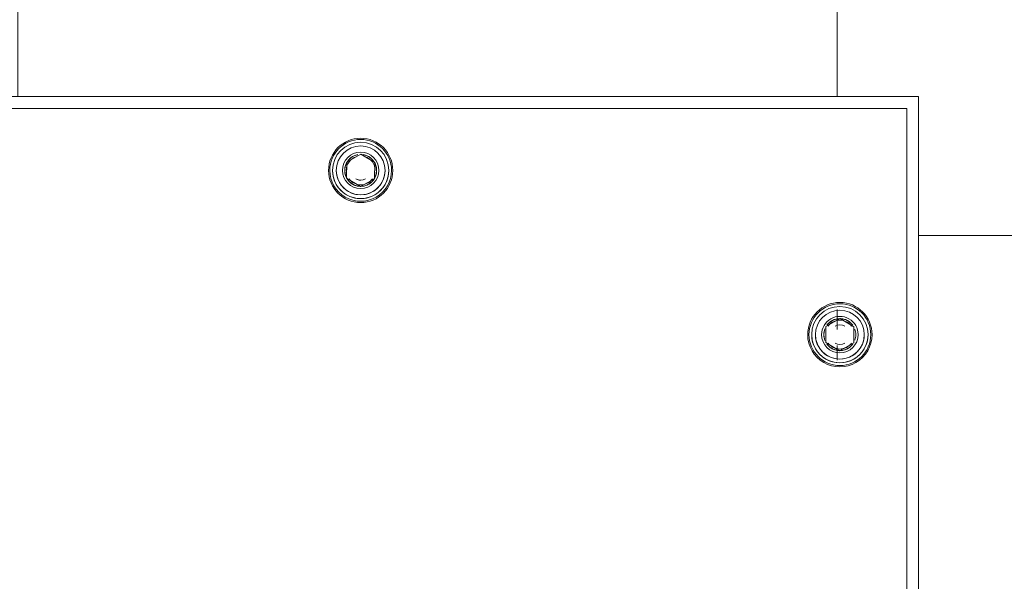
# Model space of a CAD drawing. Units: metres. Extents: x -3 to 228, y -17 to 9.
# Drawn here: x 38 to 38, y -15 to -14 of the extents above; entities that cross this region are included whole.
import ezdxf

# ---------------------------------------------------------------- set-up
doc = ezdxf.new("R2010")
doc.units = ezdxf.units.M
for name, color, linetype, lineweight in [('0-1', 1, 'Continuous', 9), ('CS-INSTAL', 1, 'Continuous', 9), ('CS-SOLID 252-1', 252, 'Continuous', 9), ('Importaciones en familias', 7, 'Continuous', 9)]:
    doc.layers.add(name, color=color, linetype=linetype, lineweight=lineweight)

# ---------------------------------------------------------------- blocks, each defined once
blk = doc.blocks.new('URREA-RIO-2211B1 - 2211B-Bloque_dwg-V1-PLANTA ALTA ARQUITECTONICA PERMISOS')
at = {"layer": '0-1'}
blk.add_line((-0.1236342575276126, -0.3347892324325983), (-0.1173532724128563, -0.3347892324325983), dxfattribs=at)
at = {"layer": 'Importaciones en familias'}
for p, q in [((-0.1236342575276126, -0.3347892324325805), (-0.1236342575276126, -0.192377768715403)), ((-0.1221818593469095, -0.3333368342519185), (-0.1221818593469095, -0.1938301668961344)), ((-0.1221818593469095, -0.193830166896106), (-0.1221818593469095, -0.3333368342518952)), ((-0.1140006109112619, -0.3037663607965158), (-0.1157246484726425, -0.3047300561906205)), ((-0.1157246484726425, -0.3047300561906205), (-0.1140006109112585, -0.3037663607965139)), ((-0.1123040074377571, -0.3047775734247011), (-0.1140006109112618, -0.3037663607965155)), ((-0.1140006109112618, -0.3037663607965155), (-0.1123040074377549, -0.3047775734247024)), ((-0.11572464847265, -0.3047300561906071), (-0.1157520825605502, -0.3067049642128835)), ((-0.1157520825605502, -0.3067049642128835), (-0.11572464847265, -0.3047300561906131)), ((-0.1123314415256687, -0.3067524814470062), (-0.1123040074377455, -0.3047775734247013)), ((-0.1123040074377455, -0.3047775734247013), (-0.1123314415256688, -0.306752481447018)), ((-0.1157520825605332, -0.3067049642128837), (-0.1140554790870531, -0.3077161768410915)), ((-0.1140554790870532, -0.3077161768410915), (-0.1157520825605369, -0.3067049642128814)), ((-0.1140554790870567, -0.3077161768410974), (-0.1123314415256663, -0.3067524814470104)), ((-0.1123314415256663, -0.3067524814470104), (-0.1140554790870503, -0.3077161768410939)), ((-0.05552247363610268, -0.3237941672881562), (-0.05724651119745931, -0.3247578626822243)), ((-0.05724651119745931, -0.3247578626822243), (-0.05552247363607538, -0.323794167288141)), ((-0.05382587016259777, -0.3248053799163416), (-0.05552247363609643, -0.3237941672881458)), ((-0.05552247363609646, -0.3237941672881458), (-0.05382587016261271, -0.3248053799163327)), ((-0.05724651119746228, -0.324757862682219), (-0.05727394528536255, -0.3267327707044958)), ((-0.05727394528536255, -0.3267327707044957), (-0.05724651119746237, -0.3247578626822255)), ((-0.05385330425050938, -0.3267802879385898), (-0.05382587016260951, -0.3248053799163414)), ((-0.05382587016260951, -0.3248053799163414), (-0.05385330425050969, -0.3267802879386117)), ((-0.05727394528537388, -0.3267327707044956), (-0.05557734181192325, -0.3277439833326766)), ((-0.05557734181192323, -0.3277439833326766), (-0.0572739452853838, -0.3267327707044898)), ((-0.05557734181192587, -0.327743983332681), (-0.05385330425050825, -0.3267802879385917)), ((-0.05385330425050825, -0.3267802879385917), (-0.05557734181191536, -0.3277439833326751)), ((0.1214133442917178, -0.3333368342518952), (-0.1221818593469095, -0.3333368342518952)), ((-0.1221818593469095, -0.3333368342518952), (0.1214133442917102, -0.3333368342518952)), ((0.1228657424723849, -0.3347892324325983), (-0.1236342575276126, -0.3347892324325983))]:
    blk.add_line(p, q, dxfattribs=at)
for centre, radius, start, end in [((-0.1140280449991451, -0.3057412688187924), 0.003924023154836298, 3.053332494204976e-13, 180.0000000000003), ((-0.1140280449991735, -0.3057412688187924), 0.003769745661703662, 3.180554681463517e-13, 180.0000000000003), ((-0.1140280449991735, -0.3057412688187924), 0.003439890427951198, 359.9999999999994, 179.9999999999998), ((-0.1140280449991735, -0.3057412688187924), 0.003439890427951189, 0, 180), ((-0.1140280449991735, -0.3057412688187924), 0.00298123837089104, 359.9999999999995, 179.9999999999999), ((-0.1140280449991735, -0.3057412688187924), 0.002981238370891023, 0, 180), ((-0.1140280449991735, -0.3057412688187924), 0.002226970730186462, 0, 180), ((-0.1140280449991451, -0.3057412688187924), 0.001949271242508877, 110.2258094940342, 143.9999999999999), ((-0.1140280449991451, -0.3057412688187924), 0.001949271242505353, 40.00000000000006, 140.0000000000002), ((-0.1140280449991451, -0.3057412688187924), 0.001758597866162958, 35.99999999999994, 144.0000000000001), ((-0.1140280449991451, -0.3057412688187924), 0.00194927124250879, 45, 135), ((-0.1140280449991451, -0.3057412688187924), 0.001949271242508879, 72.00000000000045, 108.0000000000003), ((-0.1140280449991451, -0.3057412688187924), 0.001949271242508875, 72.00000000000004, 108), ((-0.1140280449991451, -0.3057412688187924), 0.001949271242508874, 36.0000000000005, 69.80659328973069), ((-0.1140280449991451, -0.3057412688187924), 0.001949271242508868, 35.99999999999996, 69.80659328972993), ((-0.1140280449991451, -0.3057412688187924), 0.001949271242505354, 160, 180), ((-0.1140280449991451, -0.3057412688187924), 0.001184851147414535, 59.99999999999925, 120.0000000000008), ((-0.1140280449991451, -0.3057412688187924), 0.001949271242505352, 0, 21.37487100247665), ((-0.1140280449991451, -0.3057412688187924), 0.003924023154836337, 180, 0), ((-0.1140280449991735, -0.3057412688187924), 0.003769745661703683, 180, 0), ((-0.1140280449991735, -0.3057412688187924), 0.003439890427951189, 180, 0), ((-0.1140280449991735, -0.3057412688187924), 0.003439890427951205, 179.9999999999997, 359.9999999999994), ((-0.1140280449991735, -0.3057412688187924), 0.002981238370891023, 180, 0), ((-0.1140280449991735, -0.3057412688187924), 0.002981238370891046, 179.9999999999997, 359.9999999999994), ((-0.1140280449991735, -0.3057412688187924), 0.002226970730186455, 180.0000000000001, 2.035554996136651e-13), ((-0.1140280449991451, -0.3057412688187924), 0.001949271242505352, 180, 199.9999999999995), ((-0.1140280449991451, -0.3057412688187924), 0.001949271242505361, 338.6035513827036, 0), ((-0.1140280449991451, -0.3057412688187924), 0.001949271242508878, 346.4054216879771, 0), ((-0.1140280449991451, -0.3057412688187924), 0.001949271242508876, 346.4054216879777, 1.836770328545181e-13), ((-0.1140280449991451, -0.3057412688187924), 0.001949271242508874, 0, 13.58896326941018), ((-0.1140280449991451, -0.3057412688187924), 0.001949271242508877, 0, 13.5889632694103), ((-0.1140280449991451, -0.3057412688187924), 0.001949271242508798, 348.8490471500829, 0), ((-0.1140280449991451, -0.3057412688187924), 0.001949271242508899, 348.8490471500836, 0), ((-0.1140280449991451, -0.3057412688187924), 0.001949271242509311, 348.8490471498064, 0), ((-0.1140280449991451, -0.3057412688187924), 0.001949271242509426, 348.8490471498073, 0), ((-0.1140280449991451, -0.3057412688187924), 0.001949271242508803, 348.8490471502212, 0), ((-0.1140280449991451, -0.3057412688187924), 0.001949271242509426, 348.8490471498073, 0), ((-0.1140280449991451, -0.3057412688187924), 0.001949271242509311, 348.8490471498064, 0), ((-0.1140280449991451, -0.3057412688187924), 0.001949271242508899, 348.8490471500836, 0), ((-0.1140280449991451, -0.3057412688187924), 0.001949271242508798, 348.8490471500829, 0), ((-0.1140280449991451, -0.3057412688187924), 0.001949271242509426, 348.8490471498073, 0), ((-0.1140280449991451, -0.3057412688187924), 0.001949271242508903, 348.849047150084, 2.115068863173239e-13), ((-0.1140280449991451, -0.3057412688187924), 0.001949271242508764, 348.8490471500831, 2.035554996136651e-13), ((-0.1140280449991451, -0.3057412688187924), 0.001949271242508903, 348.849047150084, 2.115068863173239e-13), ((-0.1140280449991451, -0.3057412688187924), 0.001949271242509846, 348.8490471498084, 2.115068863173239e-13), ((-0.1140280449991451, -0.3057412688187924), 0.001949271242508903, 348.849047150084, 2.115068863173239e-13), ((-0.1140280449991451, -0.3057412688187924), 0.001949271242509304, 348.8490471498069, 2.003749449322016e-13), ((-0.1140280449991451, -0.3057412688187924), 0.00194927124250997, 348.8490471498056, 1.90833280887811e-13), ((-0.1140280449991451, -0.3057412688187924), 0.001949271242509304, 348.8490471498069, 2.003749449322016e-13), ((-0.1140280449991451, -0.3057412688187924), 0.001949271242509425, 348.8490471498075, 2.035554996136651e-13), ((-0.1140280449991451, -0.3057412688187924), 0.00194927124250931, 0, 11.12279725675436), ((-0.1140280449991451, -0.3057412688187924), 0.001949271242509438, 0, 11.12279725675345), ((-0.1140280449991451, -0.3057412688187924), 0.00194927124250931, 0, 11.12279725675436), ((-0.1140280449991451, -0.3057412688187924), 0.001949271242509438, 0, 11.12279725675345), ((-0.1140280449991451, -0.3057412688187924), 0.001949271242508778, 0, 11.1227972564763), ((-0.1140280449991451, -0.3057412688187924), 0.001949271242508916, 0, 11.12279725647876), ((-0.1140280449991451, -0.3057412688187924), 0.001949271242508778, 0, 11.1227972564763), ((-0.1140280449991451, -0.3057412688187924), 0.001949271242508903, 0, 11.12279725647568), ((-0.1140280449991451, -0.3057412688187924), 0.001949271242508791, 0, 11.1227972564763), ((-0.1140280449991451, -0.3057412688187924), 0.001949271242509452, 0, 11.12279725675345), ((-0.1140280449991451, -0.3057412688187924), 0.001949271242509307, 0, 11.12279725675422), ((-0.1140280449991451, -0.3057412688187924), 0.00194927124250889, 0, 11.12279725647547), ((-0.1140280449991451, -0.3057412688187924), 0.001949271242508793, 0, 11.12279725647648), ((-0.1140280449991451, -0.3057412688187924), 0.001949271242509432, 0, 11.12279725675359), ((-0.1140280449991451, -0.3057412688187924), 0.001949271242509307, 0, 11.12279725675422), ((-0.1140280449991451, -0.3057412688187924), 0.00194927124250889, 0, 11.12279725647547), ((-0.1140280449991451, -0.3057412688187924), 0.001949271242508793, 0, 11.12279725647617), ((-0.1140280449991451, -0.3057412688187924), 0.001949271242509446, 0, 11.12279725675359), ((-0.1140280449991451, -0.3057412688187924), 0.001949271242508793, 0, 11.12279725647617), ((-0.1140280449991451, -0.3057412688187924), 0.001949271242508868, 216.0000000000009, 323.9999999999997), ((-0.1140280449991451, -0.3057412688187924), 0.001949271242505364, 219.9999999999996, 319.9999999999994), ((-0.1140280449991451, -0.3057412688187924), 0.00175859786616295, 216.0000000000001, 323.9999999999991), ((-0.1140280449991451, -0.3057412688187924), 0.00194927124250879, 224.9999999999996, 314.9999999999997), ((-0.1140280449991451, -0.3057412688187924), 0.001949271242508908, 224.9999999999996, 314.9999999999997), ((-0.1140280449991451, -0.3057412688187924), 0.00194927124250932, 224.9999999999996, 314.9999999999997), ((-0.1140280449991451, -0.3057412688187924), 0.001949271242509438, 224.9999999999996, 314.9999999999997), ((-0.1140280449991451, -0.3057412688187924), 0.00194927124250879, 224.9999999999996, 314.9999999999997), ((-0.1140280449991451, -0.3057412688187924), 0.001949271242509438, 224.9999999999996, 314.9999999999997), ((-0.1140280449991451, -0.3057412688187924), 0.00194927124250932, 224.9999999999996, 314.9999999999997), ((-0.1140280449991451, -0.3057412688187924), 0.001949271242508908, 224.9999999999996, 314.9999999999997), ((-0.1140280449991451, -0.3057412688187924), 0.00194927124250879, 224.9999999999996, 314.9999999999997), ((-0.1140280449991451, -0.3057412688187924), 0.001949271242509438, 224.9999999999996, 314.9999999999997), ((-0.1140280449991451, -0.3057412688187924), 0.001949271242508898, 225.0000000000004, 315.0000000000003), ((-0.1140280449991451, -0.3057412688187924), 0.0019492712425088, 225.0000000000004, 315.0000000000003), ((-0.1140280449991451, -0.3057412688187924), 0.001949271242508898, 225.0000000000004, 315.0000000000003), ((-0.1140280449991451, -0.3057412688187924), 0.00194927124250985, 224.9999999999999, 314.9999999999999), ((-0.1140280449991451, -0.3057412688187924), 0.001949271242508898, 225.0000000000004, 315.0000000000003), ((-0.1140280449991451, -0.3057412688187924), 0.00194927124250931, 224.9999999999998, 314.9999999999998), ((-0.1140280449991451, -0.3057412688187924), 0.001949271242509968, 225.0000000000011, 315.0000000000011), ((-0.1140280449991451, -0.3057412688187924), 0.00194927124250931, 224.9999999999998, 314.9999999999998), ((-0.1140280449991451, -0.3057412688187924), 0.001949271242509428, 224.9999999999998, 314.9999999999998), ((-0.1140280449991451, -0.3057412688187924), 0.001949271242508875, 251.9999999999997, 323.9999999999994), ((-0.1140280449991451, -0.3057412688187924), 0.001184851147415044, 240, 299.9999999999993), ((-0.05554990772398583, -0.3257690753104043), 0.003924023154836301, 2.544443745170813e-13, 180.0000000000002), ((-0.05554990772398583, -0.3257690753104043), 0.003769745661692064, 2.671665932429354e-13, 180.0000000000003), ((-0.05554990772401425, -0.3257690753104043), 0.003439890427951186, 359.9999999999995, 179.9999999999998), ((-0.05554990772401425, -0.3257690753104043), 0.003439890427951171, 1.144999685326866e-13, 180.0000000000001), ((-0.05554990772401425, -0.3257690753104043), 0.002981238370891042, 359.9999999999994, 179.9999999999998), ((-0.05554990772401425, -0.3257690753104043), 0.00298123837089102, 1.304027419400042e-13, 180.0000000000001), ((-0.05554990772398583, -0.3257690753104043), 0.002226970730174874, 0, 180), ((-0.05554990772398583, -0.3257690753104043), 0.001949271242485624, 0, 180), ((-0.05554990772398583, -0.3257690753104043), 0.001949271242485726, 114.7516676824628, 180), ((-0.05554990772398583, -0.3257690753104043), 0.001949271242486153, 135.0000000000001, 180.0000000000003), ((-0.05554990772398583, -0.3257690753104043), 0.001949271242486276, 135.0000000000005, 180.0000000000003), ((-0.05554990772398583, -0.3257690753104043), 0.001949271242486148, 135.0000000000002, 180.0000000000003), ((-0.05554990772398583, -0.3257690753104043), 0.001949271242486264, 135.0000000000007, 180.0000000000003), ((-0.05554990772398583, -0.3257690753104043), 0.00194927124248561, 135.0000000000001, 180.0000000000003), ((-0.05554990772398583, -0.3257690753104043), 0.001949271242485753, 135.0000000000011, 180.0000000000003), ((-0.05554990772398583, -0.3257690753104043), 0.00194927124248561, 135.0000000000001, 180.0000000000003), ((-0.05554990772398583, -0.3257690753104043), 0.001949271242485733, 135.0000000000013, 180.0000000000003), ((-0.05554990772398583, -0.3257690753104043), 0.00194927124248561, 135.0000000000001, 180.0000000000003), ((-0.05554990772398583, -0.3257690753104043), 0.001949271242486276, 135.0000000000005, 180.0000000000003), ((-0.05554990772398583, -0.3257690753104043), 0.001949271242486171, 135, 180), ((-0.05554990772398583, -0.3257690753104043), 0.001949271242485739, 135, 180), ((-0.05554990772398583, -0.3257690753104043), 0.001949271242485631, 135, 180), ((-0.05554990772398583, -0.3257690753104043), 0.001949271242486279, 135, 180), ((-0.05554990772398583, -0.3257690753104043), 0.001949271242486161, 135, 180), ((-0.05554990772398583, -0.3257690753104043), 0.001949271242485739, 135, 180), ((-0.05554990772398583, -0.3257690753104043), 0.001949271242485631, 135, 180), ((-0.05554990772398583, -0.3257690753104043), 0.001949271242486289, 135, 180), ((-0.05554990772398583, -0.3257690753104043), 0.001949271242486874, 40.00000000000003, 140), ((-0.05554990772398583, -0.3257690753104043), 0.00175859786613981, 36.00000000000037, 143.9999999999996), ((-0.05554990772398583, -0.3257690753104043), 0.001949271242485712, 35.99999999999938, 80.21701514903124), ((-0.05554990772398583, -0.3257690753104043), 0.001949271242485717, 35.99999999999968, 80.21701514903118), ((-0.05554990772398583, -0.3257690753104043), 0.001949271242486157, 72.10487129486333, 79.27675069387118), ((-0.05554990772398583, -0.3257690753104043), 0.001949271242486283, 72.10487129486305, 79.2767506938713), ((-0.05554990772398583, -0.3257690753104043), 0.001949271242486157, 72.10487129486353, 79.27675069387118), ((-0.05554990772398583, -0.3257690753104043), 0.001949271242486268, 72.10487129486292, 79.27675069387143), ((-0.05554990772398583, -0.3257690753104043), 0.001949271242485626, 72.10487129500116, 79.27675069387143), ((-0.05554990772398583, -0.3257690753104043), 0.001949271242485754, 72.10487129500146, 79.27675069387121), ((-0.05554990772398583, -0.3257690753104043), 0.001949271242485626, 72.10487129500116, 79.27675069387143), ((-0.05554990772398583, -0.3257690753104043), 0.001949271242485733, 72.10487129500096, 79.2767506938711), ((-0.05554990772398583, -0.3257690753104043), 0.001949271242485626, 72.10487129500116, 79.27675069387143), ((-0.05554990772398583, -0.3257690753104043), 0.001949271242486283, 72.10487129486305, 79.2767506938713), ((-0.05554990772398583, -0.3257690753104043), 0.001949271242486162, 72.10487129486276, 79.27675069387055), ((-0.05554990772398583, -0.3257690753104043), 0.001949271242485739, 72.1048712950008, 79.27675069387107), ((-0.05554990772398583, -0.3257690753104043), 0.001949271242485629, 72.10487129500095, 79.27675069387094), ((-0.05554990772398583, -0.3257690753104043), 0.001949271242486278, 72.10487129486287, 79.27675069387092), ((-0.05554990772398583, -0.3257690753104043), 0.001949271242486162, 72.10487129486276, 79.27675069387075), ((-0.05554990772398583, -0.3257690753104043), 0.001949271242485739, 72.1048712950008, 79.27675069387107), ((-0.05554990772398583, -0.3257690753104043), 0.001949271242485629, 72.10487129500095, 79.27675069387094), ((-0.05554990772398583, -0.3257690753104043), 0.001949271242486289, 72.10487129486258, 79.27675069387097), ((-0.05554990772398583, -0.3257690753104043), 0.001949271242486161, 0, 45.00000000000029), ((-0.05554990772398583, -0.3257690753104043), 0.001949271242486289, 0, 45.00000000000016), ((-0.05554990772398583, -0.3257690753104043), 0.001949271242486156, 0, 45.00000000000022), ((-0.05554990772398583, -0.3257690753104043), 0.001949271242486274, 0, 45.00000000000022), ((-0.05554990772398583, -0.3257690753104043), 0.001949271242485626, 0, 45.00000000000022), ((-0.05554990772398583, -0.3257690753104043), 0.001949271242485754, 0, 45.0000000000008), ((-0.05554990772398583, -0.3257690753104043), 0.001949271242485626, 0, 45.00000000000022), ((-0.05554990772398583, -0.3257690753104043), 0.001949271242485734, 0, 45.00000000000022), ((-0.05554990772398583, -0.3257690753104043), 0.001949271242485626, 0, 45.00000000000022), ((-0.05554990772398583, -0.3257690753104043), 0.001949271242486289, 0, 45.00000000000016), ((-0.05554990772398583, -0.3257690753104043), 0.001949271242486166, 0, 45.00000000000004), ((-0.05554990772398583, -0.3257690753104043), 0.001949271242485735, 0, 44.99999999999885), ((-0.05554990772398583, -0.3257690753104043), 0.001949271242485624, 0, 45.00000000000011), ((-0.05554990772398583, -0.3257690753104043), 0.001949271242486277, 0, 44.99999999999961), ((-0.05554990772398583, -0.3257690753104043), 0.001949271242486159, 0, 45.00000000000023), ((-0.05554990772398583, -0.3257690753104043), 0.001949271242485735, 0, 44.99999999999885), ((-0.05554990772398583, -0.3257690753104043), 0.001949271242485624, 0, 45.00000000000011), ((-0.05554990772398583, -0.3257690753104043), 0.001949271242486283, 0, 44.99999999999957), ((-0.05554990772398583, -0.3257690753104043), 0.001949271242485671, 144.0000000000005, 180.0000000000003), ((-0.05554990772398583, -0.3257690753104043), 0.001949271242486887, 159.9999999999996, 180), ((-0.05554990772398583, -0.3257690753104043), 0.00118485114739136, 60.00000000000049, 120.0000000000001), ((-0.05554990772398583, -0.3257690753104043), 0.001184851147391245, 72.38000478286666, 90), ((-0.05554990772398583, -0.3257690753104043), 0.00194927124248688, 0, 20.00000000000026), ((-0.05554990772398583, -0.3257690753104043), 0.003924023154836337, 180, 0), ((-0.05554990772398583, -0.3257690753104043), 0.003769745661692085, 179.9999999999999, 359.9999999999996), ((-0.05554990772401425, -0.3257690753104043), 0.003439890427951172, 180, 5.088887490341627e-14), ((-0.05554990772401425, -0.3257690753104043), 0.003439890427951193, 179.9999999999998, 359.9999999999994), ((-0.05554990772401425, -0.3257690753104043), 0.002981238370891016, 180, 5.088887490341627e-14), ((-0.05554990772401425, -0.3257690753104043), 0.002981238370891046, 179.9999999999997, 359.9999999999994), ((-0.05554990772398583, -0.3257690753104043), 0.002226970730174857, 180.0000000000002, 1.526666247102488e-13), ((-0.05554990772398583, -0.3257690753104043), 0.00194927124248688, 180, 259.9999999999998), ((-0.05554990772398583, -0.3257690753104043), 0.001949271242485645, 180, 269.9999999999996), ((-0.05554990772398583, -0.3257690753104043), 0.001949271242485749, 180, 269.9999999999996), ((-0.05554990772398583, -0.3257690753104043), 0.001949271242486152, 180, 269.9999999999996), ((-0.05554990772398583, -0.3257690753104043), 0.001949271242486277, 180, 269.9999999999996), ((-0.05554990772398583, -0.3257690753104043), 0.001949271242485645, 180, 269.9999999999996), ((-0.05554990772398583, -0.3257690753104043), 0.001949271242486277, 180, 269.9999999999996), ((-0.05554990772398583, -0.3257690753104043), 0.001949271242486152, 180, 269.9999999999996), ((-0.05554990772398583, -0.3257690753104043), 0.001949271242485749, 180, 269.9999999999996), ((-0.05554990772398583, -0.3257690753104043), 0.001949271242485645, 180, 269.9999999999996), ((-0.05554990772398583, -0.3257690753104043), 0.001949271242486277, 180, 269.9999999999996), ((-0.05554990772398583, -0.3257690753104043), 0.001949271242485721, 180, 216.0000000000007), ((-0.05554990772398583, -0.3257690753104043), 0.001949271242485748, 180.0000000000002, 269.9999999999998), ((-0.05554990772398583, -0.3257690753104043), 0.001949271242485616, 180.0000000000002, 269.9999999999998), ((-0.05554990772398583, -0.3257690753104043), 0.001949271242485748, 180.0000000000002, 269.9999999999998), ((-0.05554990772398583, -0.3257690753104043), 0.001949271242486716, 180.0000000000002, 269.9999999999998), ((-0.05554990772398583, -0.3257690753104043), 0.001949271242485748, 180.0000000000002, 269.9999999999998), ((-0.05554990772398583, -0.3257690753104043), 0.001949271242486156, 180.0000000000002, 269.9999999999998), ((-0.05554990772398583, -0.3257690753104043), 0.001949271242486781, 180.0000000000002, 269.9999999999998), ((-0.05554990772398583, -0.3257690753104043), 0.001949271242486156, 180.0000000000002, 269.9999999999998), ((-0.05554990772398583, -0.3257690753104043), 0.001949271242486272, 180.0000000000002, 269.9999999999998), ((-0.05554990772398583, -0.3257690753104043), 0.001949271242485722, 180, 252.0000000000001), ((-0.05554990772398583, -0.3257690753104043), 0.001758597866139813, 180, 251.9999999999997), ((-0.05554990772398583, -0.3257690753104043), 0.001949271242486881, 279.9999999999996, 0), ((-0.05554990772398583, -0.3257690753104043), 0.001949271242485741, 280.6612864614268, 1.987846675914698e-13), ((-0.05554990772398583, -0.3257690753104043), 0.001758597866139811, 287.9999999999994, 0), ((-0.05554990772398583, -0.3257690753104043), 0.001949271242485718, 287.9999999999995, 0), ((-0.05554990772398583, -0.3257690753104043), 0.001949271242485672, 287.9999999999993, 2.035554996136651e-13), ((-0.05554990772398583, -0.3257690753104043), 0.001949271242485646, 314.9999999999995, 0), ((-0.05554990772398583, -0.3257690753104043), 0.001949271242485744, 314.9999999999995, 0), ((-0.05554990772398583, -0.3257690753104043), 0.001949271242486151, 314.9999999999997, 0), ((-0.05554990772398583, -0.3257690753104043), 0.001949271242486279, 314.9999999999997, 0), ((-0.05554990772398583, -0.3257690753104043), 0.001949271242485646, 314.9999999999995, 0), ((-0.05554990772398583, -0.3257690753104043), 0.001949271242486279, 314.9999999999997, 0), ((-0.05554990772398583, -0.3257690753104043), 0.001949271242486151, 314.9999999999997, 0), ((-0.05554990772398583, -0.3257690753104043), 0.001949271242485744, 314.9999999999995, 0), ((-0.05554990772398583, -0.3257690753104043), 0.001949271242485646, 314.9999999999995, 0), ((-0.05554990772398583, -0.3257690753104043), 0.001949271242486279, 314.9999999999997, 0), ((-0.05554990772398583, -0.3257690753104043), 0.001949271242485616, 314.9999999999995, 2.035554996136651e-13), ((-0.05554990772398583, -0.3257690753104043), 0.001949271242485741, 315.0000000000008, 1.987846675914698e-13), ((-0.05554990772398583, -0.3257690753104043), 0.001949271242486711, 315.000000000001, 2.035554996136651e-13), ((-0.05554990772398583, -0.3257690753104043), 0.001949271242485741, 315.0000000000008, 1.987846675914698e-13), ((-0.05554990772398583, -0.3257690753104043), 0.001949271242486156, 314.9999999999997, 2.035554996136651e-13), ((-0.05554990772398583, -0.3257690753104043), 0.001949271242486781, 315.0000000000004, 2.035554996136651e-13), ((-0.05554990772398583, -0.3257690753104043), 0.001949271242486156, 314.9999999999997, 2.035554996136651e-13), ((-0.05554990772398583, -0.3257690753104043), 0.001949271242486272, 315.0000000000002, 1.90833280887811e-13)]:
    blk.add_arc(centre, radius, start, end, dxfattribs=at)
blk = doc.blocks.new('URREA-RIO-2211B1 - Accesorios_baño-1602423-PLANTA ALTA ARQUITECTONICA PERMISOS')
at = {"rotation": 180}
blk.add_blockref('URREA-RIO-2211B1 - 2211B-Bloque_dwg-V1-PLANTA ALTA ARQUITECTONICA PERMISOS', (0.124999999999992, 0.09723651023458979), dxfattribs=at)

msp = doc.modelspace()

# ---------------------------------------------------------------- hatches: boundary and pattern name
at = {"layer": 'CS-SOLID 252-1'}
h = msp.add_hatch(dxfattribs=at)
h.set_pattern_fill('FP_3', color=256, style=0, pattern_type=2)
h.set_pattern_definition([(0, (15.74383857873506, -36.595), (0, 0.1), []), (90, (15.74383857873506, -36.595), (-0.1, 6.123233995736766e-18), [])])
h.paths.add_polyline_path([(38.75383857873505, -14.82000000000006), (38.75383857873506, -13.2199999999999), (38.40520432120746, -13.2199999999999), (38.40520432120746, -13.23000000000097), (38.36020432120746, -13.23000000000097), (38.3609990712644, -13.28000000000098), (38.37020432120746, -13.28000000000098), (38.37020432120746, -13.32000000000098), (38.29020432120745, -13.32000000000098), (38.29020432120745, -13.28000000000097), (38.30020432120746, -13.28000000000097), (38.30020432120746, -13.23000000000097), (38.25520432120746, -13.23000000000097), (38.25520432120746, -13.2199999999999), (37.90383857873506, -13.2199999999999), (37.90383857873505, -14.82000000000006), (38.3068959544905, -14.82000000000006), (38.30526487209552, -14.8132731031622), (38.31992926817333, -14.81235340965503), (38.31984642891884, -14.81199906967038), (38.31626639480679, -14.81199906967038), (38.31626639480679, -14.62038572105007), (38.20733857873507, -14.62023147754404), (38.20733857873507, -14.47797425733287), (38.45383857873507, -14.47804558427568), (38.45383857873506, -14.62038572105007), (38.34414224760813, -14.62038572105007), (38.34326645826009, -14.81199906967038), (38.34056221349606, -14.8126592305405), (38.34234359968081, -14.81294856173415), (38.34551391212729, -14.81272736400635), (38.34719801636338, -14.8132731031622), (38.34719801636338, -14.81454713665403), (38.34992082677245, -14.81356259946381), (38.35017725351999, -14.8132731031622), (38.35441443333846, -14.8132731031622), (38.35511236526159, -14.82000000000006), (38.5564196258884, -14.82000000000006)])
h.paths.add_polyline_path([(38.27542292853866, -14.6148054543558), (38.27831070105299, -14.61081344601423), (38.27477026404454, -14.60857833799402), (38.27253691716078, -14.61191944297792), (38.27476694810007, -14.61414947391721)])
h.paths.add_polyline_path([(38.38575422893146, -14.6148054543558), (38.38864214581928, -14.6108135903877), (38.38510156582471, -14.60857833660666), (38.38286645641708, -14.61191768184142), (38.38557875638657, -14.6146299818109)])
h.paths.add_polyline_path([(38.27545036262651, -14.61334047195015), (38.27466827382692, -14.61035435129967), (38.27602287702041, -14.60951091566038), (38.27698998973359, -14.61242282065584), (38.27549337623358, -14.61331483490336)])
h.paths.add_polyline_path([(38.38575524918312, -14.61331483490334), (38.38418716773651, -14.61136556392785), (38.38635417741321, -14.60951091566039), (38.38679410227472, -14.61237677655607), (38.38583133339336, -14.61322013192425)])
h.paths.add_polyline_path([(38.44423236620662, -14.59477764786422), (38.44767225663458, -14.59133775743627), (38.44357650446485, -14.58855372875009), (38.44134459369226, -14.59188987534985), (38.44413044352723, -14.59467572518483)])
h.paths.add_polyline_path([(38.21694479126347, -14.59477764786421), (38.21983256377781, -14.59078563952264), (38.21628881082488, -14.58855384744691), (38.21350490083552, -14.59133775743627), (38.21684286858409, -14.59467572518483)])
h.paths.add_polyline_path([(38.44420493211872, -14.59331266545854), (38.44266530501164, -14.59025413380035), (38.44506673835031, -14.58993266735627), (38.44579942740156, -14.59242138107216), (38.44421919477738, -14.59330469297652)])
h.paths.add_polyline_path([(38.21691735717557, -14.59331266545853), (38.2153777300685, -14.59025413380035), (38.21754473974522, -14.58948310916875), (38.21850377994475, -14.59242589341249), (38.21693161983426, -14.59330469297649)])
h.paths.add_polyline_path([(38.21694479126347, -14.51046211137464), (38.21983256377781, -14.50647010303306), (38.21629212676935, -14.50423499501285), (38.21350490083552, -14.50702222094668), (38.21692219429367, -14.51043951440484)])
h.paths.add_polyline_path([(38.44423236620662, -14.51046211137463), (38.44767225663458, -14.50702222094668), (38.44405835060796, -14.50375634611739), (38.44134459369226, -14.50757433886027), (38.44357650446485, -14.50980624963286)])
h.paths.add_polyline_path([(38.44423236620662, -14.50897022365457), (38.44266530501164, -14.50601100831845), (38.4459430167627, -14.50702222094668), (38.44478163468298, -14.50883320870294), (38.44430947066851, -14.5088767889431)])
h.paths.add_polyline_path([(38.21694479126347, -14.50897022365456), (38.2153777300685, -14.50601100831845), (38.21865544181955, -14.50702222094668), (38.21749405973984, -14.50883320870294), (38.21702189572537, -14.5088767889431)])
h.paths.add_polyline_path([(38.38575422893146, -14.49043430488302), (38.38864024030929, -14.48644053540494), (38.38510156582471, -14.48420718713387), (38.38286645641708, -14.48754653236864), (38.38558029423837, -14.49026037018992)])
h.paths.add_polyline_path([(38.27542292853867, -14.49043430488302), (38.278310701053, -14.48644229654145), (38.27477026404454, -14.48420718852124), (38.27253501165079, -14.48754638799515), (38.27524735845259, -14.49025873479694)])
h.paths.add_polyline_path([(38.27542394879032, -14.48894368543057), (38.27385586734368, -14.48699441445507), (38.27602287702041, -14.4851397661876), (38.27646280188196, -14.48800562708325), (38.27550371552273, -14.48884439876953)])
h.paths.add_polyline_path([(38.38575422893146, -14.48894241716292), (38.38418716773651, -14.48699441445507), (38.38664889832418, -14.48570495742071), (38.38679410227474, -14.48800562708325), (38.38583133339336, -14.48884898245147)])

# ---------------------------------------------------------------- block references
at = {"layer": 'CS-INSTAL'}
msp.add_blockref('URREA-RIO-2211B1 - Accesorios_baño-1602423-PLANTA ALTA ARQUITECTONICA PERMISOS', (38.20520432120744, -14.91000000000005), dxfattribs=at)

doc.saveas('drawing.dxf')
